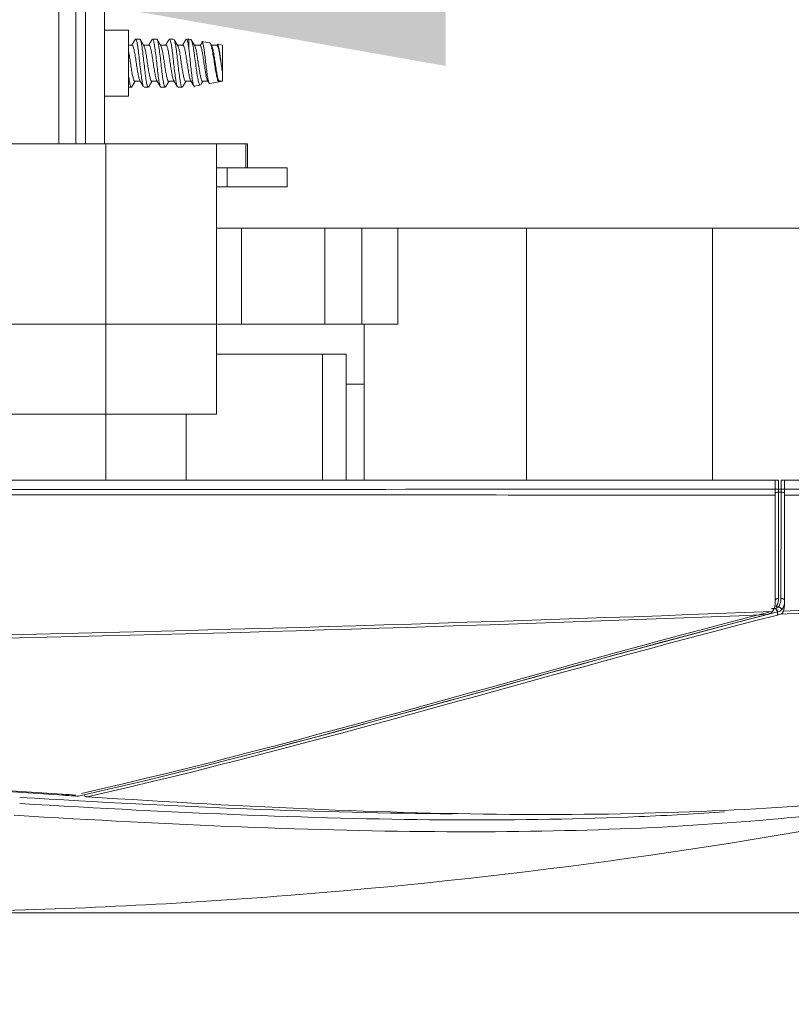
# Model space of a CAD drawing. Units: millimetres. Extents: x 0 to 297, y 0 to 210.
# Drawn here: x 133 to 136, y 111 to 115 of the extents above; entities that cross this region are included whole.
import ezdxf

# ---------------------------------------------------------------- set-up
doc = ezdxf.new("R2010")
doc.units = ezdxf.units.MM
doc.layers.add('1', color=7, linetype='Continuous', true_color=0xffffff)
doc.layers.add('145', color=7, linetype='Continuous', true_color=0xffffff)
doc.styles.add('ge_font5', font='romans.shx')
doc.dimstyles.get("Standard").update_dxf_attribs({"dimtxt": 0.18, "dimasz": 0.18, "dimexe": 0.18, "dimexo": 0.0625, "dimgap": 0.09, "dimtad": 0, "dimtih": 1, "dimtoh": 1, "dimdec": 4, "dimzin": 0, "dimdsep": 46, "dimtxsty": 'Standard', "dimcen": 0.09, "dimadec": 0, "dimazin": 0, "dimtfac": 1, "dimtdec": 4, "dimtofl": 0, "dimtmove": 0, "dimatfit": 3, "dimfxl": 1, "dimtolj": 1, "dimtzin": 0, "dimarcsym": 0})

# ---------------------------------------------------------------- blocks, each defined once
blk = doc.blocks.new('_U22')
at = {"layer": '145', "color": 7, "lineweight": 13, "transparency": 16777216}
for p, q in [((139.3673, 113.9132), (139.3673, 115.9024)), ((139.3673, 115.1404), (132.8573, 115.1404))]:
    blk.add_line(p, q, dxfattribs=at)
at = {"layer": '145', "color": 7, "lineweight": 18, "transparency": 16777216}
for points in [[(132.8573, 115.1404), (134.3573, 115.4049), (134.3573, 114.8759)], [(139.3673, 115.1404), (137.8673, 114.8759), (137.8673, 115.4049)]]:
    blk.add_solid(points, dxfattribs=at)
at = {"layer": '145', "color": 7, "linetype": 'Continuous', "lineweight": 13, "transparency": 16777216, "insert": (134.9147, 115.8006), "char_height": 1.2, "attachment_point": 7, "line_spacing_factor": 0.843373, "style": 'ge_font5'}
blk.add_mtext('\\W0.8233;5\\A1;{\\H0.7x;\\S5/16;}', dxfattribs=at)
blk = doc.blocks.new('_U30')
at = {"layer": '145', "color": 7, "linetype": 'Continuous', "lineweight": 13, "transparency": 16777216}
for p, q in [((156.697, 114.6512), (156.697, 119.9112)), ((139.5976, 113.1512), (157.459, 113.1512)), ((156.697, 111.3511), (156.697, 113.1512)), ((131.9537, 111.3511), (157.459, 111.3511)), ((156.697, 109.8511), (156.697, 108.3511))]:
    blk.add_line(p, q, dxfattribs=at)
at = {"layer": '145', "color": 7, "linetype": 'Continuous', "lineweight": 18, "transparency": 16777216}
for points in [[(156.447, 114.6512), (156.947, 114.6512), (156.697, 113.1512)], [(156.447, 109.8511), (156.947, 109.8511), (156.697, 111.3511)]]:
    blk.add_solid(points, dxfattribs=at)
at = {"layer": 'Defpoints', "color": 0, "linetype": 'Continuous', "lineweight": 18, "transparency": 16777216}
for p in [(138.8356, 113.1512), (131.1917, 111.3511), (156.697, 111.3511)]:
    blk.add_point(p, dxfattribs=at)
at = {"layer": '145', "color": 7, "linetype": 'Continuous', "lineweight": 13, "transparency": 16777216, "insert": (154.137, 116.7512), "char_height": 1.2, "attachment_point": 1, "rotation": 90, "style": 'ge_font5'}
blk.add_mtext('\\A1;1 {\\H0.7x;\\S1/8;} ', dxfattribs=at)
blk = doc.blocks.new('_U31')
at = {"layer": '145', "color": 7, "linetype": 'Continuous', "lineweight": 13, "transparency": 16777216}
for p, q in [((132.8573, 126.0493), (132.8573, 131.8826)), ((138.2388, 114.9164), (138.2388, 131.8826)), ((134.3573, 131.1206), (136.7388, 131.1206))]:
    blk.add_line(p, q, dxfattribs=at)
at = {"layer": '145', "color": 7, "linetype": 'Continuous', "lineweight": 18, "transparency": 16777216}
for points in [[(134.3573, 131.3706), (134.3573, 130.8706), (132.8573, 131.1206)], [(136.7388, 131.3706), (136.7388, 130.8706), (138.2388, 131.1206)]]:
    blk.add_solid(points, dxfattribs=at)
at = {"layer": 'Defpoints', "color": 0, "linetype": 'Continuous', "lineweight": 18, "transparency": 16777216}
for p in [(138.2388, 131.1206), (132.8573, 125.2873), (138.2388, 114.1544)]:
    blk.add_point(p, dxfattribs=at)
at = {"layer": '145', "color": 7, "linetype": 'Continuous', "lineweight": 13, "transparency": 16777216, "insert": (135.1481, 132.9206), "char_height": 1.2, "attachment_point": 1, "style": 'ge_font5'}
blk.add_mtext('\\A1;3', dxfattribs=at)

msp = doc.modelspace()

# ---------------------------------------------------------------- linework, layer by layer
at = {"layer": '1', "color": 3, "linetype": 'Continuous', "lineweight": 13}
for p, q in [((132.747331, 125.262306), (132.747331, 114.562306)), ((132.817331, 114.551302), (132.817331, 125.287306)), ((132.857331, 114.551302), (132.857331, 125.287306)), ((132.937331, 114.551153), (132.937331, 115.437306)), ((133.037331, 115.024806), (132.937331, 115.024806)), ((133.037331, 115.024806), (133.037331, 114.749806)), ((132.937331, 114.749806), (133.037331, 114.749806)), ((132.942331, 114.551152), (131.542584, 114.551152)), ((132.942331, 114.551152), (133.402331, 114.551152)), ((132.942331, 113.801152), (132.942331, 114.551152)), ((133.182331, 114.552306), (133.189827, 114.552306)), ((133.182331, 114.552306), (133.182331, 114.551151)), ((133.189831, 114.552306), (133.524831, 114.552306)), ((133.189831, 114.552306), (133.189831, 114.551151)), ((133.402331, 114.551152), (133.402331, 113.801152)), ((133.524831, 114.552306), (133.532331, 114.552306)), ((133.524831, 114.452306), (133.524831, 114.552306)), ((133.532331, 114.452306), (133.532331, 114.552306)), ((133.402331, 114.452306), (133.447331, 114.452306)), ((133.447331, 114.452306), (133.697331, 114.452306)), ((133.447331, 114.372306), (133.447331, 114.452306)), ((133.697331, 114.452306), (133.697331, 114.372306)), ((133.402331, 114.372306), (133.447331, 114.372306)), ((133.697331, 114.372306), (133.447331, 114.372306)), ((131.543046, 113.801152), (132.942331, 113.801152)), ((132.942331, 113.801152), (133.402331, 113.801152)), ((132.942331, 113.426152), (132.942331, 113.801152)), ((133.402331, 113.801152), (133.402331, 113.426152)), ((133.402332, 113.676152), (133.844556, 113.676152)), ((133.942331, 113.676152), (133.844556, 113.676152)), ((133.844556, 113.151144), (133.844556, 113.676152)), ((133.942331, 113.676152), (133.942331, 113.151148)), ((131.543046, 113.426152), (132.942331, 113.426152)), ((132.942331, 113.426152), (133.402331, 113.426152))]:
    msp.add_line(p, q, dxfattribs=at)
at = {"layer": '1', "color": 252, "linetype": 'Continuous', "lineweight": 13}
for p, q in [((133.083625, 114.987306), (133.066046, 114.987306)), ((133.154095, 114.987306), (133.136565, 114.987306)), ((133.224623, 114.987306), (133.207044, 114.987306)), ((133.287331, 114.987306), (133.277566, 114.987306)), ((133.287331, 114.987306), (133.287331, 114.951733)), ((133.296045, 114.98575), (133.287331, 114.987306)), ((133.374796, 114.971687), (133.342549, 114.977446)), ((133.051619, 114.962306), (133.037331, 114.962306)), ((133.122123, 114.962306), (133.099409, 114.962306)), ((133.192609, 114.962306), (133.169942, 114.962306)), ((133.263128, 114.962306), (133.240388, 114.962306)), ((133.333603, 114.962306), (133.310825, 114.962306)), ((133.404124, 114.962306), (133.381441, 114.962306)), ((133.427331, 114.962306), (133.406361, 114.966051)), ((133.427331, 114.962306), (133.427331, 114.851669)), ((133.427331, 114.812306), (133.427331, 114.851669)), ((133.062808, 114.812306), (133.085517, 114.812306)), ((133.133287, 114.812306), (133.155984, 114.812306)), ((133.203798, 114.812306), (133.226476, 114.812306)), ((133.274296, 114.812306), (133.29697, 114.812306)), ((133.344789, 114.812306), (133.367471, 114.812306)), ((133.374553, 114.802881), (133.413928, 114.809913)), ((133.427331, 114.812306), (133.413928, 114.809913)), ((133.41531, 114.812306), (133.427331, 114.812306)), ((133.037332, 114.787306), (133.04836, 114.787306)), ((133.101296, 114.787306), (133.11885, 114.787306)), ((133.171816, 114.787306), (133.189362, 114.787306)), ((133.242275, 114.78731), (133.241578, 114.787508)), ((133.242298, 114.787306), (133.259849, 114.787306)), ((133.310475, 114.791439), (133.33545, 114.795899)), ((133.507331, 114.201152), (133.402327, 114.201152)), ((133.853742, 114.201152), (133.507331, 114.201152)), ((133.507331, 113.80116), (133.507331, 114.201152)), ((133.853742, 114.201152), (134.007331, 114.201152)), ((133.853742, 114.201152), (133.853742, 113.80116)), ((134.007331, 114.201152), (134.157331, 114.201152)), ((134.007331, 113.801152), (134.007331, 114.201152)), ((134.157331, 114.201152), (134.692554, 114.201152)), ((134.157331, 114.201152), (134.157331, 113.801152)), ((134.692554, 113.151128), (134.692554, 114.201152)), ((135.467741, 113.151165), (135.467741, 114.201152)), ((134.017454, 113.801152), (133.40734, 113.801152)), ((134.157331, 113.801152), (134.017454, 113.801152)), ((134.017454, 113.551152), (134.017454, 113.801152)), ((134.017331, 113.151136), (134.017331, 113.551152)), ((134.017331, 113.551152), (134.017454, 113.551152)), ((132.942331, 113.42614), (132.942331, 113.151143)), ((133.277331, 113.426132), (133.277331, 113.151149)), ((135.727331, 113.151152), (135.742331, 113.151152)), ((135.727331, 113.151152), (135.727331, 113.114732)), ((135.742331, 113.151152), (135.742331, 113.114746)), ((135.752331, 113.151152), (135.767331, 113.151152)), ((135.752331, 113.114755), (135.752331, 113.151152)), ((135.767331, 113.114769), (135.767331, 113.151152)), ((135.727331, 113.114746), (135.742331, 113.114746)), ((135.767331, 113.114755), (135.752331, 113.114755)), ((135.718352, 112.612733), (135.72068, 112.61729)), ((135.737611, 112.590355), (135.737611, 112.602887)), ((132.828008, 111.836089), (132.823236, 111.83628))]:
    msp.add_line(p, q, dxfattribs=at)
at = {"layer": '1', "color": 3, "linetype": 'Continuous', "lineweight": 13}
msp.add_arc((132.597331, 114.562306), 0.15, 355.734902, 0, dxfattribs=at)
at = {"layer": '1', "color": 252, "linetype": 'Continuous', "lineweight": 13}
for centre, major_axis, ratio, start_param, end_param in [((135.742331, 113.094398), (-0.015, 0), 0.50870905, 4.71285821, 6.28318531), ((135.752331, 113.094395), (-0.015, 0), 0.50900825, 3.14159265, 4.71285947), ((135.742331, 112.648613), (-0.015, 0), 0.71396936, 4.73767951, 6.28318531), ((135.752331, 112.648968), (-0.015, 0), 0.71426707, 3.14159265, 4.73772317), ((135.727564, 112.602887), (-0.0037, 0.014537), 0.65812203, 4.54642032, 5.97070208), ((135.728213, 112.603054), (-0.003769, 0.014519), 0.66641006, 4.54107865, 5.96753609), ((135.74248, 112.613195), (-0.012854, 0.007731), 0.67045606, 3.87278086, 5.12624049), ((132.766201, 111.854813), (0.000992, 0.014967), 0.49116716, 2.35501898, 3.36767032)]:
    msp.add_ellipse(centre, major_axis=major_axis, ratio=ratio, start_param=start_param, end_param=end_param, dxfattribs=at)
for points, degree in [([(133.064322, 114.986141), (133.057318, 114.974235), (133.050223, 114.962308)], 2), ([(133.101387, 114.958988), (133.093745, 114.971743), (133.086149, 114.984647)], 2), ([(133.1346, 114.985781), (133.127681, 114.974006), (133.120723, 114.962303)], 2), ([(133.17164, 114.959445), (133.16376, 114.972674), (133.156011, 114.98587)], 2), ([(133.204811, 114.985256), (133.198068, 114.973752), (133.191249, 114.962303)], 2), ([(133.241388, 114.960618), (133.233721, 114.973535), (133.226106, 114.986479)], 2), ([(133.275995, 114.986395), (133.268904, 114.97435), (133.261748, 114.962306)], 2), ([(133.313273, 114.95821), (133.305543, 114.971074), (133.297887, 114.984113)], 2), ([(133.345135, 114.977109), (133.340278, 114.969149), (133.335417, 114.96112)], 2), ([(133.382844, 114.959949), (133.379518, 114.965529), (133.376203, 114.971131)], 2), ([(133.408784, 114.966337), (133.407279, 114.963865), (133.405773, 114.961385)], 2), ([(133.050602, 114.789357), (133.057331, 114.800849), (133.064152, 114.812308)], 2), ([(133.083423, 114.815824), (133.09117, 114.80288), (133.098837, 114.789808)], 2), ([(133.120195, 114.787926), (133.127377, 114.800109), (133.134617, 114.812306)], 2), ([(133.154748, 114.814388), (133.16254, 114.801293), (133.170237, 114.788228)], 2), ([(133.192083, 114.790374), (133.198573, 114.801407), (133.205105, 114.812315)], 2), ([(133.22476, 114.815192), (133.232411, 114.80238), (133.240014, 114.789448)], 2), ([(133.261459, 114.788276), (133.268521, 114.800256), (133.275686, 114.812303)], 2), ([(133.295313, 114.815097), (133.303147, 114.801949), (133.31087, 114.788797)], 2), ([(133.338135, 114.798718), (133.342145, 114.805528), (133.346179, 114.81231)], 2), ([(133.365984, 114.814806), (133.36888, 114.809957), (133.371767, 114.805077)], 2), ([(133.41531, 114.812306), (133.413928, 114.809913)], 1), ([(133.941342, 113.551152), (133.966611, 113.551152), (133.99197, 113.551152), (134.017331, 113.551152)], 3), ([(112.117331, 113.151152), (135.727331, 113.151152)], 1), ([(135.767331, 113.151152), (138.493866, 113.151152)], 1), ([(135.742324, 113.102029), (135.745658, 113.102029), (135.748991, 113.10203), (135.752324, 113.10203)], 3), ([(135.752331, 113.114755), (135.748998, 113.114752), (135.745665, 113.114749), (135.742331, 113.114746)], 3), ([(138.42396, 112.720143), (137.533023, 112.671735), (136.641739, 112.629722), (135.750226, 112.594193)], 3), ([(135.762057, 112.606611), (136.649426, 112.641119), (137.536586, 112.681715), (138.423441, 112.728118)], 3), ([(135.767331, 112.63554), (135.767331, 112.62574), (135.765618, 112.61594), (135.762057, 112.606611)], 3), ([(128.317362, 112.46184), (130.784662, 112.461295), (133.251678, 112.509567), (135.717049, 112.604866)], 3), ([(132.84058, 111.847427), (133.799779, 112.064861), (134.747844, 112.358857), (135.703238, 112.60246)], 3), ([(135.737611, 112.602887), (135.017657, 112.419639), (134.301895, 112.207551), (133.582423, 112.020986)], 3), ([(135.71082, 112.599354), (135.713225, 112.600859), (135.715322, 112.602704), (135.717049, 112.604866)], 3), ([(135.727634, 112.617635), (135.722658, 112.617436), (135.717682, 112.617237), (135.712706, 112.617039)], 3), ([(135.726985, 112.617468), (135.727202, 112.617523), (135.727419, 112.617579), (135.727634, 112.617635)], 3), ([(135.730235, 112.623728), (135.734176, 112.623883), (135.738116, 112.624039), (135.742056, 112.624195)], 3), ([(135.738389, 112.603054), (135.738131, 112.602998), (135.737872, 112.602942), (135.737611, 112.602887)], 3), ([(135.693461, 112.59194), (133.236001, 112.494764), (130.776808, 112.445956), (128.317331, 112.446868)], 3), ([(132.828008, 111.836089), (133.788213, 112.053216), (134.737219, 112.347506), (135.693461, 112.59194)], 3), ([(135.737611, 112.590355), (134.778694, 112.34642), (133.827064, 112.051417), (132.864402, 111.833717)], 3), ([(135.750226, 112.594193), (135.746544, 112.592841), (135.742297, 112.591547), (135.737611, 112.590355)], 3), ([(132.817202, 111.840842), (132.798272, 111.842079), (132.779303, 111.843328), (132.760296, 111.844587)], 3), ([(132.766882, 111.840117), (132.787302, 111.838762), (132.807677, 111.837419), (132.828008, 111.836089)], 3)]:
    msp.add_open_spline(points, degree=degree, dxfattribs=at)
for points, knots in [([(133.098676, 114.790101), (133.098089, 114.791357), (133.0975, 114.793026), (133.095646, 114.799437), (133.094323, 114.805651), (133.091763, 114.820775), (133.090527, 114.829899), (133.088035, 114.849726), (133.086733, 114.860699), (133.084142, 114.882944), (133.082862, 114.894529), (133.080395, 114.916682), (133.079134, 114.92755), (133.07657, 114.947051), (133.075245, 114.955956), (133.072754, 114.970605), (133.071512, 114.976545), (133.068974, 114.984654), (133.067641, 114.986938), (133.065609, 114.987457), (133.064872, 114.986968), (133.064138, 114.985825)], [0, 0, 0, 0, 0.05214352, 0.05214352, 0.16244, 0.16244, 0.2728138, 0.2728138, 0.38312512, 0.38312512, 0.49348252, 0.49348252, 0.60381417, 0.60381417, 0.71412523, 0.71412523, 0.82448557, 0.82448557, 0.93479058, 0.93479058, 1, 1, 1, 1]), ([(133.083622, 114.987306), (133.084878, 114.98731), (133.086094, 114.985392), (133.088578, 114.977997), (133.089886, 114.972388), (133.092464, 114.95831), (133.093721, 114.94964), (133.096199, 114.930501), (133.097482, 114.919771), (133.100068, 114.897779), (133.101379, 114.886211), (133.103853, 114.86385), (133.105099, 114.852754), (133.107642, 114.832601), (133.108975, 114.823264), (133.111496, 114.807602), (133.112729, 114.801065), (133.115244, 114.791691), (133.116564, 114.78872), (133.118192, 114.787445), (133.118527, 114.787313), (133.11886, 114.787312)], [0, 0, 0, 0, 0.10710307, 0.10710307, 0.2151472, 0.2151472, 0.32325, 0.32325, 0.43131675, 0.43131675, 0.53939644, 0.53939644, 0.64749064, 0.64749064, 0.75553518, 0.75553518, 0.86365078, 0.86365078, 0.97170037, 0.97170037, 1, 1, 1, 1]), ([(133.171801, 114.787314), (133.170937, 114.787314), (133.170088, 114.788196), (133.168014, 114.792512), (133.166739, 114.797022), (133.164164, 114.809165), (133.162856, 114.816966), (133.160378, 114.834739), (133.159125, 114.844954), (133.15657, 114.866314), (133.15523, 114.877754), (133.152709, 114.900278), (133.15148, 114.911671), (133.148977, 114.932781), (133.147664, 114.942789), (133.14509, 114.960069), (133.143841, 114.96758), (133.141359, 114.97907), (133.14007, 114.983208), (133.138027, 114.986663), (133.137276, 114.987298), (133.136537, 114.987296)], [0, 0, 0, 0, 0.07342384, 0.07342384, 0.18142176, 0.18142176, 0.28942505, 0.28942505, 0.39745301, 0.39745301, 0.50544223, 0.50544223, 0.61350136, 0.61350136, 0.72147926, 0.72147926, 0.82952319, 0.82952319, 0.93752093, 0.93752093, 1, 1, 1, 1]), ([(133.154114, 114.987296), (133.15473, 114.987299), (133.155338, 114.986859), (133.157166, 114.984143), (133.158423, 114.980353), (133.16098, 114.9695), (133.16231, 114.962289), (133.164809, 114.945481), (133.166047, 114.935652), (133.168577, 114.91481), (133.169907, 114.903513), (133.172472, 114.881018), (133.173706, 114.869507), (133.176187, 114.847917), (133.177481, 114.83754), (133.180063, 114.819338), (133.181342, 114.811259), (133.183816, 114.798502), (133.185085, 114.79365), (133.18766, 114.787809), (133.188989, 114.786736), (133.190899, 114.788066), (133.191563, 114.789092), (133.192229, 114.790644)], [0, 0, 0, 0, 0.04814833, 0.04814833, 0.14797748, 0.14797748, 0.24777808, 0.24777808, 0.34763159, 0.34763159, 0.44743026, 0.44743026, 0.5473025, 0.5473025, 0.64710209, 0.64710209, 0.74693676, 0.74693676, 0.84676211, 0.84676211, 0.94657675, 0.94657675, 1, 1, 1, 1]), ([(133.239849, 114.789743), (133.239183, 114.791076), (133.238515, 114.792943), (133.23658, 114.799723), (133.235256, 114.805993), (133.232698, 114.821213), (133.231463, 114.83038), (133.22897, 114.850268), (133.227666, 114.861262), (133.225075, 114.883527), (133.223798, 114.895112), (133.221332, 114.91724), (133.220068, 114.928084), (133.217503, 114.947519), (133.21618, 114.956381), (133.213691, 114.970931), (133.212448, 114.976813), (133.209908, 114.9848), (133.208573, 114.987018), (133.206397, 114.987464), (133.205518, 114.986672), (133.204641, 114.984953)], [0, 0, 0, 0, 0.05799205, 0.05799205, 0.16614554, 0.16614554, 0.27437557, 0.27437557, 0.38254286, 0.38254286, 0.49075812, 0.49075812, 0.5989444, 0.5989444, 0.70711361, 0.70711361, 0.81532842, 0.81532842, 0.92349062, 0.92349062, 1, 1, 1, 1]), ([(133.226284, 114.986179), (133.226945, 114.985278), (133.227603, 114.983844), (133.229513, 114.978249), (133.230819, 114.972698), (133.233398, 114.958722), (133.234658, 114.950098), (133.237135, 114.931027), (133.238416, 114.920322), (133.241001, 114.898359), (133.242315, 114.886795), (133.24479, 114.864418), (133.246034, 114.853303), (133.248575, 114.833091), (133.249908, 114.823715), (133.252433, 114.80796), (133.253666, 114.801367), (133.256178, 114.791874), (133.257497, 114.788839), (133.259148, 114.787464), (133.259504, 114.787314), (133.259858, 114.787313)], [0, 0, 0, 0, 0.06038909, 0.06038909, 0.17385434, 0.17385434, 0.28737879, 0.28737879, 0.4008686, 0.4008686, 0.51436867, 0.51436867, 0.62788783, 0.62788783, 0.74135228, 0.74135228, 0.85489292, 0.85489292, 0.96836369, 0.96836369, 1, 1, 1, 1]), ([(133.287331, 114.951733), (133.286038, 114.960392), (133.284784, 114.967901), (133.282295, 114.979308), (133.281003, 114.983383), (133.278983, 114.986699), (133.278257, 114.987296), (133.277541, 114.987296)], [0, 0, 0, 0, 0.39196108, 0.39196108, 0.78165015, 0.78165015, 1, 1, 1, 1]), ([(133.296021, 114.985754), (133.297407, 114.985506), (133.298755, 114.983415), (133.30153, 114.975749), (133.303003, 114.970003), (133.305901, 114.955805), (133.307313, 114.947186), (133.310106, 114.928289), (133.311557, 114.917753), (133.314466, 114.896425), (133.315932, 114.885341), (133.318719, 114.864058), (133.320132, 114.853568), (133.323002, 114.83483), (133.324497, 114.826295), (133.327325, 114.812212), (133.328723, 114.806462), (133.331566, 114.798597), (133.333056, 114.796337), (133.334778, 114.795844), (133.335047, 114.79583), (133.335314, 114.795878)], [0, 0, 0, 0, 0.10984317, 0.10984317, 0.2217553, 0.2217553, 0.33244573, 0.33244573, 0.44284399, 0.44284399, 0.55173738, 0.55173738, 0.6604953, 0.6604953, 0.76775817, 0.76775817, 0.87458884, 0.87458884, 0.98036223, 0.98036223, 1, 1, 1, 1]), ([(133.37433, 114.80285), (133.373668, 114.80273), (133.373014, 114.803141), (133.371257, 114.805715), (133.370121, 114.808985), (133.367817, 114.818286), (133.366629, 114.82448), (133.364382, 114.83891), (133.363261, 114.847343), (133.360978, 114.865286), (133.359783, 114.875052), (133.357484, 114.894564), (133.356371, 114.904578), (133.35413, 114.92342), (133.352965, 114.932503), (133.350646, 114.948568), (133.349498, 114.955746), (133.347266, 114.967134), (133.346123, 114.971498), (133.344103, 114.976209), (133.343218, 114.977319), (133.342359, 114.977475)], [0, 0, 0, 0, 0.05997271, 0.05997271, 0.16425667, 0.16425667, 0.26981864, 0.26981864, 0.37573873, 0.37573873, 0.48264383, 0.48264383, 0.59032062, 0.59032062, 0.69841973, 0.69841973, 0.80775187, 0.80775187, 0.91727098, 0.91727098, 1, 1, 1, 1]), ([(133.374617, 114.971712), (133.37557, 114.97154), (133.376513, 114.97064), (133.378846, 114.966615), (133.380293, 114.962533), (133.383195, 114.951799), (133.384661, 114.94504), (133.387471, 114.929804), (133.388899, 114.921116), (133.391787, 114.903205), (133.393285, 114.893746), (133.396128, 114.875313), (133.397534, 114.866082), (133.400381, 114.849265), (133.401867, 114.84143), (133.404764, 114.82821), (133.406179, 114.822609), (133.409008, 114.814398), (133.410476, 114.811658), (133.412604, 114.809998), (133.413272, 114.809796), (133.413928, 114.809913)], [0, 0, 0, 0, 0.07577653, 0.07577653, 0.18916259, 0.18916259, 0.30081851, 0.30081851, 0.41217864, 0.41217864, 0.52192267, 0.52192267, 0.63115736, 0.63115736, 0.73915824, 0.73915824, 0.84606002, 0.84606002, 0.95234704, 0.95234704, 1, 1, 1, 1]), ([(133.06282, 114.812307), (133.061663, 114.812305), (133.060459, 114.81351), (133.058015, 114.818425), (133.056746, 114.822453), (133.054245, 114.832729), (133.05294, 114.839112), (133.050364, 114.853306), (133.049079, 114.861317), (133.046582, 114.877817), (133.045315, 114.88653), (133.042732, 114.903408), (133.041419, 114.91181), (133.039214, 114.9252), (133.038279, 114.930629), (133.037336, 114.935513)], [0, 0, 0, 0, 0.13630137, 0.13630137, 0.28667704, 0.28667704, 0.43694201, 0.43694201, 0.58726136, 0.58726136, 0.73755442, 0.73755442, 0.88781851, 0.88781851, 1, 1, 1, 1]), ([(133.051603, 114.9623), (133.052475, 114.962298), (133.053363, 114.961628), (133.05553, 114.95836), (133.056815, 114.954943), (133.059316, 114.945741), (133.060592, 114.939831), (133.063172, 114.926396), (133.064475, 114.918681), (133.066985, 114.902541), (133.068233, 114.893894), (133.070792, 114.876928), (133.072119, 114.868374), (133.074666, 114.852523), (133.075925, 114.845012), (133.078438, 114.832107), (133.079759, 114.826537), (133.081925, 114.819389), (133.082803, 114.817054), (133.083672, 114.815384)], [0, 0, 0, 0, 0.08116277, 0.08116277, 0.20069248, 0.20069248, 0.32019383, 0.32019383, 0.43968127, 0.43968127, 0.55921159, 0.55921159, 0.67866239, 0.67866239, 0.79823609, 0.79823609, 0.91769687, 0.91769687, 1, 1, 1, 1]), ([(133.133294, 114.812312), (133.132884, 114.812313), (133.132471, 114.812463), (133.130764, 114.813699), (133.129452, 114.816118), (133.126929, 114.823526), (133.125678, 114.82862), (133.12313, 114.840712), (133.121805, 114.847873), (133.119262, 114.863253), (133.118006, 114.871685), (133.115499, 114.888588), (133.11418, 114.897286), (133.111602, 114.913746), (133.11032, 114.921737), (133.10782, 114.935883), (133.106539, 114.942229), (133.103958, 114.952406), (133.102659, 114.956381), (133.101353, 114.959014), (133.101301, 114.959117), (133.101248, 114.959218)], [0, 0, 0, 0, 0.03842283, 0.03842283, 0.15796729, 0.15796729, 0.27759203, 0.27759203, 0.39711962, 0.39711962, 0.51674679, 0.51674679, 0.63626596, 0.63626596, 0.75587075, 0.75587075, 0.87543516, 0.87543516, 0.99499648, 0.99499648, 1, 1, 1, 1]), ([(133.122112, 114.962301), (133.122442, 114.962302), (133.122774, 114.962206), (133.124397, 114.961262), (133.125714, 114.959027), (133.128242, 114.951957), (133.129494, 114.947019), (133.132031, 114.93519), (133.133358, 114.92814), (133.135907, 114.912922), (133.137167, 114.904543), (133.139668, 114.88768), (133.140981, 114.878968), (133.143563, 114.862422), (133.14485, 114.854357), (133.147351, 114.840009), (133.148625, 114.833531), (133.151204, 114.823059), (133.152508, 114.818915), (133.154155, 114.81537), (133.154545, 114.814661), (133.154935, 114.814088)], [0, 0, 0, 0, 0.03016296, 0.03016296, 0.14682047, 0.14682047, 0.26357183, 0.26357183, 0.38021958, 0.38021958, 0.49696235, 0.49696235, 0.61360705, 0.61360705, 0.73032183, 0.73032183, 0.847016, 0.847016, 0.96369033, 0.96369033, 1, 1, 1, 1]), ([(133.203811, 114.812311), (133.202858, 114.812314), (133.201881, 114.81312), (133.199635, 114.816828), (133.198355, 114.82042), (133.195855, 114.829934), (133.194571, 114.835982), (133.19199, 114.849641), (133.190693, 114.857445), (133.188188, 114.873697), (133.186936, 114.882369), (133.184368, 114.899319), (133.183044, 114.907835), (133.180503, 114.92355), (133.179248, 114.930962), (133.176728, 114.94362), (133.175403, 114.949042), (133.173198, 114.956054), (133.17228, 114.958347), (133.171371, 114.959901)], [0, 0, 0, 0, 0.08779652, 0.08779652, 0.20595079, 0.20595079, 0.32405836, 0.32405836, 0.44216913, 0.44216913, 0.56030477, 0.56030477, 0.67837579, 0.67837579, 0.79656293, 0.79656293, 0.9146371, 0.9146371, 1, 1, 1, 1]), ([(133.192589, 114.962304), (133.193668, 114.962307), (133.194783, 114.961271), (133.197153, 114.956847), (133.198425, 114.952991), (133.200925, 114.943014), (133.202222, 114.936762), (133.204801, 114.922776), (133.206091, 114.914844), (133.20859, 114.898437), (133.20985, 114.889736), (133.212428, 114.872824), (133.213746, 114.864373), (133.216277, 114.84888), (133.21753, 114.841627), (133.220063, 114.829353), (133.22139, 114.824161), (133.223437, 114.818028), (133.224204, 114.81618), (133.224966, 114.814844)], [0, 0, 0, 0, 0.09987205, 0.09987205, 0.21827596, 0.21827596, 0.33660735, 0.33660735, 0.45496657, 0.45496657, 0.57332313, 0.57332313, 0.69163939, 0.69163939, 0.81005596, 0.81005596, 0.92836488, 0.92836488, 1, 1, 1, 1]), ([(133.274298, 114.812308), (133.274094, 114.812309), (133.273889, 114.812346), (133.272399, 114.81289), (133.271076, 114.814843), (133.268538, 114.821395), (133.267283, 114.82609), (133.26476, 114.83751), (133.263435, 114.844386), (133.260876, 114.859344), (133.259611, 114.867633), (133.257114, 114.884422), (133.255814, 114.893147), (133.253228, 114.909807), (133.251933, 114.917977), (133.249428, 114.932619), (133.248165, 114.93929), (133.24559, 114.950201), (133.244279, 114.954597), (133.24241, 114.959001), (133.241805, 114.960121), (133.241198, 114.960911)], [0, 0, 0, 0, 0.0184918, 0.0184918, 0.13415402, 0.13415402, 0.24992696, 0.24992696, 0.36558977, 0.36558977, 0.48133833, 0.48133833, 0.5970057, 0.5970057, 0.71271966, 0.71271966, 0.82844285, 0.82844285, 0.94412129, 0.94412129, 1, 1, 1, 1]), ([(133.263109, 114.962299), (133.263649, 114.9623), (133.264192, 114.962045), (133.266031, 114.960318), (133.267336, 114.957621), (133.26985, 114.949708), (133.271103, 114.944381), (133.273665, 114.931902), (133.274985, 114.924578), (133.277519, 114.908966), (133.278771, 114.900462), (133.281288, 114.883516), (133.282615, 114.874846), (133.285186, 114.85853), (133.28646, 114.850659), (133.28896, 114.836834), (133.290254, 114.830693), (133.292833, 114.820972), (133.294125, 114.817257), (133.295402, 114.814954), (133.295428, 114.814907), (133.295454, 114.814861)], [0, 0, 0, 0, 0.04991713, 0.04991713, 0.16835166, 0.16835166, 0.28683798, 0.28683798, 0.40524629, 0.40524629, 0.5237482, 0.5237482, 0.6421402, 0.6421402, 0.7606346, 0.7606346, 0.87906239, 0.87906239, 0.99751218, 0.99751218, 1, 1, 1, 1]), ([(133.310413, 114.791429), (133.309345, 114.791237), (133.308311, 114.792659), (133.306148, 114.798724), (133.30498, 114.803686), (133.302659, 114.816492), (133.301514, 114.824549), (133.299287, 114.842561), (133.298144, 114.852757), (133.295824, 114.873953), (133.29463, 114.885256), (133.292395, 114.907316), (133.291283, 114.918366), (133.289225, 114.936827), (133.288269, 114.944706), (133.287331, 114.951733)], [0, 0, 0, 0, 0.13595461, 0.13595461, 0.28228414, 0.28228414, 0.43016493, 0.43016493, 0.57822222, 0.57822222, 0.72794844, 0.72794844, 0.87793652, 0.87793652, 1, 1, 1, 1]), ([(133.344808, 114.812313), (133.344061, 114.812314), (133.343305, 114.812802), (133.34126, 114.815445), (133.339968, 114.818592), (133.337463, 114.827313), (133.336198, 114.833008), (133.333621, 114.846092), (133.332312, 114.853665), (133.329794, 114.86962), (133.328546, 114.878221), (133.326004, 114.895195), (133.324673, 114.9038), (133.322116, 114.919842), (133.320853, 114.927497), (133.318347, 114.940763), (133.317035, 114.946554), (133.314833, 114.954213), (133.313921, 114.956793), (133.313022, 114.958667)], [0, 0, 0, 0, 0.07016607, 0.07016607, 0.19074851, 0.19074851, 0.31133291, 0.31133291, 0.43187696, 0.43187696, 0.55248881, 0.55248881, 0.67300304, 0.67300304, 0.79364008, 0.79364008, 0.91417454, 0.91417454, 1, 1, 1, 1]), ([(133.335538, 114.961215), (133.336194, 114.960487), (133.336849, 114.9594), (133.33877, 114.955123), (133.340032, 114.950838), (133.342539, 114.940119), (133.343854, 114.933543), (133.346425, 114.919047), (133.347702, 114.910923), (133.350197, 114.894298), (133.351476, 114.885573), (133.354062, 114.868763), (133.355369, 114.860441), (133.357886, 114.845353), (133.359138, 114.838381), (133.361697, 114.826776), (133.363018, 114.821978), (133.364904, 114.816923), (133.365518, 114.815577), (133.366132, 114.814563)], [0, 0, 0, 0, 0.06294617, 0.06294617, 0.1881594, 0.1881594, 0.3132619, 0.3132619, 0.43843101, 0.43843101, 0.56355072, 0.56355072, 0.68867518, 0.68867518, 0.81386188, 0.81386188, 0.93896096, 0.93896096, 1, 1, 1, 1]), ([(133.41531, 114.812306), (133.41404, 114.812306), (133.412714, 114.813788), (133.410163, 114.819468), (133.4089, 114.823747), (133.406388, 114.834456), (133.405071, 114.841027), (133.402497, 114.855517), (133.401219, 114.86364), (133.398724, 114.880263), (133.397445, 114.888989), (133.394858, 114.9058), (133.393551, 114.914124), (133.391035, 114.929217), (133.389783, 114.936193), (133.387224, 114.947806), (133.385903, 114.952609), (133.383987, 114.957752), (133.383342, 114.959151), (133.382699, 114.960182)], [0, 0, 0, 0, 0.11751747, 0.11751747, 0.2350392, 0.2350392, 0.35248909, 0.35248909, 0.47000749, 0.47000749, 0.58747377, 0.58747377, 0.70494165, 0.70494165, 0.82246808, 0.82246808, 0.93991185, 0.93991185, 1, 1, 1, 1]), ([(133.404105, 114.962299), (133.404854, 114.962298), (133.405613, 114.961806), (133.407661, 114.959151), (133.408953, 114.955999), (133.411457, 114.947268), (133.412723, 114.941569), (133.415299, 114.928478), (133.416609, 114.920901), (133.419127, 114.904943), (133.420375, 114.896341), (133.422917, 114.879367), (133.424247, 114.870762), (133.426132, 114.858936), (133.426735, 114.85522), (133.427331, 114.851669)], [0, 0, 0, 0, 0.09638674, 0.09638674, 0.26149916, 0.26149916, 0.42661339, 0.42661339, 0.59167311, 0.59167311, 0.75682502, 0.75682502, 0.92184371, 0.92184371, 1, 1, 1, 1]), ([(133.427331, 114.851669), (133.426189, 114.859074), (133.425008, 114.867317), (133.422671, 114.884095), (133.421514, 114.892865), (133.419278, 114.909724), (133.418141, 114.918037), (133.415841, 114.933155), (133.414653, 114.940148), (133.412399, 114.951788), (133.411275, 114.95658), (133.408995, 114.963357), (133.407804, 114.965409), (133.406532, 114.966001), (133.406407, 114.966041), (133.406283, 114.966064)], [0, 0, 0, 0, 0.16188641, 0.16188641, 0.32375665, 0.32375665, 0.48593598, 0.48593598, 0.65019897, 0.65019897, 0.81519797, 0.81519797, 0.98177988, 0.98177988, 1, 1, 1, 1]), ([(133.037336, 114.831565), (133.037503, 114.830347), (133.037671, 114.82915), (133.039129, 114.818909), (133.040406, 114.810878), (133.04288, 114.798229), (133.04415, 114.793439), (133.046727, 114.787723), (133.048055, 114.786717), (133.049792, 114.788019), (133.050285, 114.7887), (133.05078, 114.789676)], [0, 0, 0, 0, 0.03679115, 0.03679115, 0.32031581, 0.32031581, 0.60380507, 0.60380507, 0.88727169, 0.88727169, 1, 1, 1, 1]), ([(134.692554, 114.201152), (134.770991, 114.201152), (134.847726, 114.201152), (134.997894, 114.201152), (135.07174, 114.201152), (135.274518, 114.201152), (135.388483, 114.201152), (135.467741, 114.201152)], [0, 0, 0, 0, 0.25, 0.25, 0.5, 0.5, 1, 1, 1, 1]), ([(135.467741, 114.201152), (135.816608, 114.201152), (136.093485, 114.201152), (136.493082, 114.201152), (136.614047, 114.201152), (136.653239, 114.201152)], [0, 0, 0, 0, 0.5, 0.5, 1, 1, 1, 1]), ([(112.117331, 113.108632), (113.064017, 113.108792), (114.010702, 113.108951), (118.744128, 113.109744), (122.530869, 113.110368), (127.247042, 113.111141), (128.176473, 113.111263), (130.827096, 113.111796), (132.548287, 113.1124), (134.755429, 113.113906), (135.24138, 113.114286), (135.727331, 113.114732)], [0, 0, 0, 0, 0.12029037, 0.12029037, 0.60145185, 0.60145185, 0.71954988, 0.71954988, 0.9382527, 0.9382527, 1, 1, 1, 1]), ([(135.727331, 113.089319), (135.707339, 113.089331), (135.687347, 113.089342), (135.534022, 113.089429), (135.400689, 113.089502), (134.734022, 113.08986), (134.200689, 113.090113), (132.146874, 113.090973), (130.626391, 113.091372), (127.384717, 113.091864), (125.663525, 113.092033), (123.368603, 113.092328), (122.794873, 113.092403), (119.926221, 113.092778), (117.631299, 113.09309), (114.263362, 113.093565), (113.190347, 113.093719), (112.117331, 113.093875)], [0, 0, 0, 0, 0.00254029, 0.00254029, 0.01948227, 0.01948227, 0.08725016, 0.08725016, 0.28044996, 0.28044996, 0.49915284, 0.49915284, 0.57205378, 0.57205378, 0.86365752, 0.86365752, 1, 1, 1, 1]), ([(135.727331, 113.114732), (135.727331, 113.109611), (135.727331, 113.104429), (135.727331, 113.09599), (135.727331, 113.092537), (135.727331, 113.089319)], [0, 0, 0, 0, 0.57960649, 0.57960649, 1, 1, 1, 1]), ([(135.727331, 113.089319), (135.727331, 113.032925), (135.727331, 112.977788), (135.727331, 112.86852), (135.727331, 112.814421), (135.727331, 112.718015), (135.727331, 112.675029), (135.727331, 112.634099)], [0, 0, 0, 0, 0.34007856, 0.34007856, 0.69486147, 0.69486147, 1, 1, 1, 1]), ([(135.742324, 113.102029), (135.742294, 113.051484), (135.742261, 113.001966), (135.742191, 112.905889), (135.742154, 112.85924), (135.742065, 112.760152), (135.742011, 112.708271), (135.741952, 112.659319)], [0, 0, 0, 0, 0.31396935, 0.31396935, 0.62588298, 0.62588298, 1, 1, 1, 1]), ([(135.742331, 113.114746), (135.742331, 113.113113), (135.74233, 113.111472), (135.742327, 113.107125), (135.742326, 113.104438), (135.742324, 113.102029)], [0, 0, 0, 0, 0.36637896, 0.36637896, 1, 1, 1, 1]), ([(135.751951, 112.659678), (135.752001, 112.700711), (135.752047, 112.743803), (135.752131, 112.832865), (135.752169, 112.878899), (135.752249, 112.983032), (135.752288, 113.041807), (135.752324, 113.10203)], [0, 0, 0, 0, 0.31378088, 0.31378088, 0.62551469, 0.62551469, 1, 1, 1, 1]), ([(135.752324, 113.10203), (135.752325, 113.103439), (135.752326, 113.104936), (135.752328, 113.109121), (135.75233, 113.111957), (135.752331, 113.114755)], [0, 0, 0, 0, 0.36679225, 0.36679225, 1, 1, 1, 1]), ([(138.490399, 113.087473), (138.457066, 113.087498), (138.423733, 113.087522), (138.257066, 113.087645), (138.123733, 113.087743), (137.703808, 113.088048), (137.417216, 113.08825), (136.676201, 113.08875), (136.221778, 113.089036), (135.767348, 113.089296), (135.767338, 113.089296), (135.767328, 113.089296)], [0, 0, 0, 0, 0.03672325, 0.03672325, 0.18361623, 0.18361623, 0.49935441, 0.49935441, 0.99999133, 0.99999133, 1, 1, 1, 1]), ([(135.767331, 113.114769), (136.575081, 113.115518), (137.382831, 113.116445), (138.291676, 113.11788), (138.392771, 113.118045), (138.493866, 113.118217)], [0, 0, 0, 0, 0.88876507, 0.88876507, 1, 1, 1, 1]), ([(135.767331, 113.089296), (135.767331, 113.094112), (135.767331, 113.099486), (135.767331, 113.108191), (135.767331, 113.111488), (135.767331, 113.114769)], [0, 0, 0, 0, 0.63258723, 0.63258723, 1, 1, 1, 1]), ([(135.767331, 112.63554), (135.767331, 112.672203), (135.767331, 112.710528), (135.767331, 112.803731), (135.767331, 112.85982), (135.767331, 112.973271), (135.767331, 113.0306), (135.767331, 113.089296)], [0, 0, 0, 0, 0.27434571, 0.27434571, 0.64501076, 0.64501076, 1, 1, 1, 1]), ([(135.741952, 112.659319), (135.741941, 112.650458), (135.740004, 112.641533), (135.734401, 112.629971), (135.732489, 112.626784), (135.730235, 112.623728)], [0, 0, 0, 0, 0.72040627, 0.72040627, 1, 1, 1, 1]), ([(135.742056, 112.624195), (135.746896, 112.632162), (135.749893, 112.640772), (135.751695, 112.652843), (135.751947, 112.656258), (135.751951, 112.659678)], [0, 0, 0, 0, 0.7214559, 0.7214559, 1, 1, 1, 1]), ([(135.767331, 112.648968), (135.767331, 112.645517), (135.767033, 112.642073), (135.764882, 112.629867), (135.761263, 112.621167), (135.755509, 112.613195)], [0, 0, 0, 0, 0.27718063, 0.27718063, 1, 1, 1, 1]), ([(135.71082, 112.599354), (135.707958, 112.597562), (135.704994, 112.596044), (135.699185, 112.593621), (135.696335, 112.592675), (135.693461, 112.59194)], [0, 0, 0, 0, 0.52022666, 0.52022666, 1, 1, 1, 1]), ([(135.717049, 112.604866), (135.721131, 112.609979), (135.723941, 112.615632), (135.726751, 112.625548), (135.727331, 112.629828), (135.727331, 112.634099)], [0, 0, 0, 0, 0.58095735, 0.58095735, 1, 1, 1, 1]), ([(135.727634, 112.617635), (135.731139, 112.618254), (135.734484, 112.619196), (135.739107, 112.621648), (135.740693, 112.622793), (135.742056, 112.624195)], [0, 0, 0, 0, 0.62781405, 0.62781405, 1, 1, 1, 1]), ([(135.755509, 112.613195), (135.753944, 112.611026), (135.752091, 112.609227), (135.746711, 112.605485), (135.742761, 112.603999), (135.738389, 112.603054)], [0, 0, 0, 0, 0.38745699, 0.38745699, 1, 1, 1, 1]), ([(135.762057, 112.606611), (135.7607, 112.603057), (135.758854, 112.600133), (135.754717, 112.596313), (135.752599, 112.595065), (135.750226, 112.594193)], [0, 0, 0, 0, 0.56628208, 0.56628208, 1, 1, 1, 1]), ([(132.760296, 111.844587), (132.084822, 111.889319), (131.363396, 111.94744), (129.866783, 112.025704), (129.094045, 112.049857), (128.317047, 112.05443)], [0, 0, 0, 0, 0.5, 0.5, 1, 1, 1, 1]), ([(128.317331, 112.050796), (129.095019, 112.046356), (129.869302, 112.021914), (131.368037, 111.94332), (132.090471, 111.884991), (132.766882, 111.840117)], [0, 0, 0, 0, 0.5, 0.5, 1, 1, 1, 1]), ([(132.864402, 111.833717), (133.540336, 111.789856), (134.168584, 111.761354), (135.285998, 111.758523), (135.775803, 111.784022), (136.590108, 111.869368), (136.913799, 111.928686), (137.375576, 112.011816), (137.513588, 112.040606), (137.553703, 112.050625)], [0, 0, 0, 0, 0.25, 0.25, 0.5, 0.5, 0.75, 0.75, 1, 1, 1, 1]), ([(132.853616, 111.838471), (132.854549, 111.837164), (132.855666, 111.836063), (132.85807, 111.834436), (132.85939, 111.833888), (132.861938, 111.83342), (132.863192, 111.833443), (132.864402, 111.833717)], [0, 0, 0, 0, 0.34393011, 0.34393011, 0.68733969, 0.68733969, 1, 1, 1, 1])]:
    msp.add_open_spline(points, degree=3, knots=knots, dxfattribs=at)
at = {"layer": '1', "color": 3, "linetype": 'Continuous', "lineweight": 13}
for points, knots in [([(137.114821, 111.945732), (136.864463, 111.888294), (135.735665, 111.648726), (134.368061, 111.462163), (133.025261, 111.376593), (132.46497, 111.356628), (132.016545, 111.351355), (131.629437, 111.351041), (131.354457, 111.351081), (131.191592, 111.351114)], [0, 0, 0, 0, 0.12911909, 0.57998299, 0.69269897, 0.80541495, 0.86177294, 0.91813092, 1, 1, 1, 1]), ([(137.114837, 111.945604), (137.104738, 111.943287), (137.088402, 111.939906), (137.044464, 111.931347), (137.016713, 111.926134), (136.916377, 111.907914), (136.826775, 111.892318), (136.601907, 111.855588), (136.465434, 111.834385), (136.151178, 111.788528), (135.974113, 111.764757), (135.580454, 111.726815), (135.363909, 111.711624), (134.890392, 111.691675), (134.632602, 111.687049), (133.820128, 111.690568), (133.220578, 111.716405), (132.561279, 111.75676)], [0, 0, 0, 0, 0.0625, 0.0625, 0.125, 0.125, 0.25, 0.25, 0.375, 0.375, 0.5, 0.5, 0.625, 0.625, 0.75, 0.75, 1, 1, 1, 1]), ([(132.583874, 111.805906), (133.24572, 111.765685), (133.847781, 111.739929), (134.663626, 111.736455), (134.922497, 111.741086), (135.284868, 111.756286), (135.403957, 111.76295), (135.517522, 111.770838)], [0, 0, 0, 0, 0.56743627, 0.56743627, 0.85115441, 0.85115441, 1, 1, 1, 1])]:
    msp.add_open_spline(points, degree=3, knots=knots, dxfattribs=at)
msp.add_open_spline([(134.385147, 111.762949), (133.842962, 111.765452), (133.243071, 111.791217), (132.583874, 111.831341)], degree=3, dxfattribs=at)

# ---------------------------------------------------------------- dimensions: what is measured, and where the dimension line sits
at = {"layer": '145', "color": 7, "linetype": 'Continuous', "lineweight": 13}
dim = msp.add_linear_dim(base=(138.238809, 131.12058), p1=(132.857331, 125.287306), p2=(138.238809, 114.154425), text='3', dimstyle='Standard', override={"dimtxt": 1.2, "dimasz": 1.5, "dimexe": 0.762, "dimexo": 0.762, "dimgap": 0.6, "dimtad": 1, "dimtih": 1, "dimtoh": 0, "dimdec": 5, "dimlfac": 0.03937, "dimzin": 8, "dimdsep": 46, "dimlunit": 5, "dimpost": '', "dimtxsty": 'ge_font5', "dimsah": 1, "dimse1": 0, "dimse2": 0, "dimsd1": 0, "dimsd2": 0, "dimclrd": 7, "dimclre": 7, "dimclrt": 7, "dimtol": 0, "dimtm": -0.1, "dimtfac": 1, "dimtdec": 5, "dimtofl": 1, "dimtmove": 0, "dimlwd": 13, "dimlwe": 13}, dxfattribs=at)
dim.commit()
dim.dimension.update_dxf_attribs({"geometry": '_U31', "text_midpoint": (135.54807, 131.12058), "dimtype": 160})
for base, p1, p2, angle, text, override, picture, middle in [((156.697011, 111.351114), (138.835596, 113.151152), (131.191749, 111.351114), 90, '1 {\\H0.7x;\\S1/8;} ', {"dimtxt": 1.2, "dimasz": 1.5, "dimexe": 0.762, "dimexo": 0.762, "dimgap": 0.6, "dimtad": 1, "dimtih": 0, "dimtoh": 0, "dimdec": 5, "dimlfac": 0.03937, "dimzin": 8, "dimdsep": 46, "dimlunit": 5, "dimpost": '', "dimtxsty": 'ge_font5', "dimsah": 1, "dimse1": 0, "dimse2": 0, "dimsd1": 0, "dimsd2": 0, "dimclrd": 7, "dimclre": 7, "dimclrt": 7, "dimtol": 0, "dimtm": -0.1, "dimtfac": 1, "dimtdec": 5, "dimtofl": 1, "dimtmove": 0, "dimlwd": 13, "dimlwe": 13}, '_U30', (156.697011, 118.031152)), ((139.367331, 115.140387), (132.857331, 114.412306), (139.367331, 113.151152), 180, '\\C7;5\\A1;{\\H0.7x;\\S5/16;}', {"dimtxt": 1.2, "dimasz": 1.5, "dimexe": 0.762, "dimexo": 0.762, "dimgap": 0.6, "dimtad": 1, "dimtih": 1, "dimtoh": 0, "dimdec": 5, "dimlfac": 0.03937, "dimzin": 8, "dimdsep": 46, "dimlunit": 5, "dimpost": '', "dimtxsty": 'ge_font5', "dimsah": 1, "dimse1": 0, "dimse2": 0, "dimsd1": 0, "dimsd2": 0, "dimclrd": 7, "dimclre": 7, "dimclrt": 7, "dimtol": 0, "dimtm": -0.1, "dimtfac": 1, "dimtdec": 5, "dimtofl": 1, "dimtmove": 0, "dimlwd": 13, "dimlwe": 13}, '_U22', (136.112331, 115.140387))]:
    dim = msp.add_linear_dim(base=base, p1=p1, p2=p2, angle=angle, text=text, dimstyle='Standard', override=override, dxfattribs=at)
    dim.commit()
    dim.dimension.update_dxf_attribs({"geometry": picture, "text_midpoint": middle, "dimtype": 160})

doc.saveas('drawing.dxf')
